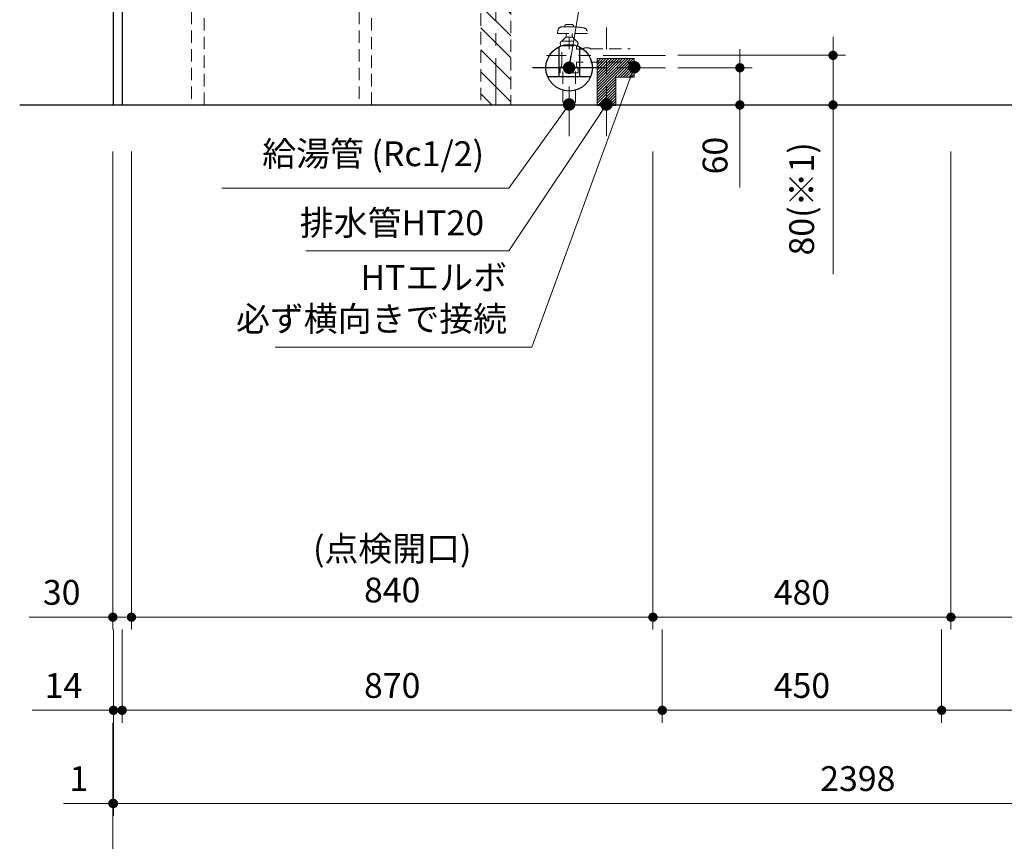
# Model space of a CAD drawing. Extents: x 16500 to 36094, y 31600 to 40709.
# Drawn here: x 18673 to 20259, y 33108 to 34431 of the extents above; entities that cross this region are included whole.
import ezdxf

# ---------------------------------------------------------------- set-up
doc = ezdxf.new("R2010")
doc.units = 0
doc.header["$LTSCALE"] = 80
doc.header["$MEASUREMENT"] = 0
for name, pattern in [('CENTER', [2, 1.25, -0.25, 0.25, -0.25]), ('HIDDEN', [0.375, 0.25, -0.125]), ('ITN04', [1.75, 1, -0.25, 0.25, -0.25])]:
    doc.linetypes.add(name, pattern=pattern)
doc.layers.get('0').update_dxf_attribs({"linetype": 'CONTINUOUS'})
doc.layers.get('DEFPOINTS').update_dxf_attribs({"linetype": 'CONTINUOUS'})
doc.layers.add('1', color=7, linetype='CONTINUOUS')
doc.layers.add('KABE', color=130, linetype='CONTINUOUS')
doc.layers.add('寸法ﾚｲﾔｰ', color=30, linetype='CONTINUOUS', lineweight=13)
doc.layers.add('細線ﾚｲﾔｰ', color=91, linetype='CONTINUOUS', lineweight=9)
doc.styles.add('sanwa1', font='romans.shx', dxfattribs={"bigfont": 'extfont2.shx'})
doc.dimstyles.new('sanwa1', dxfattribs={"dimtxt": 40, "dimasz": 15, "dimexe": 20, "dimexo": 20, "dimgap": 20, "dimtad": 1, "dimdsep": 46, "dimtxsty": 'sanwa1', "dimblk1": 'DOT', "dimblk2": 'DOT', "dimsah": 1, "dimcen": 0, "dimclrd": 256, "dimclre": 256, "dimclrt": 256, "dimadec": 0, "dimazin": 0, "dimtfac": 1, "dimtix": 1, "dimtmove": 0, "dimatfit": 0, "dimldrblk": 'DOT', "dimfxl": 1, "dimtolj": 1, "dimtzin": 0, "dimlwd": 13, "dimlwe": 13, "dimarcsym": 1})

# ---------------------------------------------------------------- blocks, each defined once
blk = doc.blocks.new('_DOT')
at = {"color": 0, "linetype": 'ByBlock'}
blk.add_line((-0.5, 0), (-1, 0), dxfattribs=at)
at = {"color": 0, "linetype": 'ByBlock', "const_width": 0.5}
blk.add_lwpolyline([(-0.25, 0, 1), (0.25, 0, 1)], format="xyb", close=True, dxfattribs=at)
blk = doc.blocks.new('*D457')
at = {"layer": 'DEFPOINTS', "color": 0}
for p in [(19712.8, 34353.7), (19832.8, 34353.7), (19712.8, 34293.7)]:
    blk.add_point(p, dxfattribs=at)
at = {"layer": '寸法ﾚｲﾔｰ', "linetype": 'Continuous', "lineweight": 13}
for p, q in [((19832.8, 34368.7), (19832.8, 34383.7)), ((19732.8, 34353.7), (19852.8, 34353.7)), ((19832.8, 34293.7), (19832.8, 34353.7)), ((19732.8, 34293.7), (19852.8, 34293.7)), ((19832.8, 34293.7), (19832.8, 34160.8)), ((19832.8, 34278.7), (19832.8, 34263.7))]:
    blk.add_line(p, q, dxfattribs=at)
at = {"layer": '寸法ﾚｲﾔｰ', "lineweight": 13, "xscale": 15, "yscale": 15, "zscale": 15}
for p, rotation in [((19832.8, 34353.7), 270), ((19832.8, 34293.7), 90)]:
    blk.add_blockref('_DOT', p, dxfattribs=dict(at, rotation=rotation))
at = {"layer": '寸法ﾚｲﾔｰ', "insert": (19792.8, 34212.2), "char_height": 40, "attachment_point": 5, "rotation": 90, "style": 'sanwa1'}
blk.add_mtext('\\A1;60', dxfattribs=at)
blk = doc.blocks.new('*D458')
at = {"layer": 'DEFPOINTS', "color": 0}
for p in [(19712.8, 34373.7), (19982.8, 34373.7), (19712.8, 34293.7)]:
    blk.add_point(p, dxfattribs=at)
at = {"layer": '寸法ﾚｲﾔｰ', "linetype": 'Continuous', "lineweight": 13}
for p, q in [((19982.8, 34388.7), (19982.8, 34403.7)), ((19732.8, 34373.7), (20002.8, 34373.7)), ((19982.8, 34293.7), (19982.8, 34373.7)), ((19732.8, 34293.7), (20002.8, 34293.7)), ((19982.8, 34293.7), (19982.8, 34021.4)), ((19982.8, 34278.7), (19982.8, 34263.7))]:
    blk.add_line(p, q, dxfattribs=at)
at = {"layer": '寸法ﾚｲﾔｰ', "lineweight": 13, "xscale": 15, "yscale": 15, "zscale": 15}
for p, rotation in [((19982.8, 34373.7), 270), ((19982.8, 34293.7), 90)]:
    blk.add_blockref('_DOT', p, dxfattribs=dict(at, rotation=rotation))
at = {"layer": '寸法ﾚｲﾔｰ', "insert": (19932.3, 34142.5), "char_height": 40, "attachment_point": 5, "rotation": 90, "style": 'sanwa1'}
blk.add_mtext('\\A1;\\A1;80(※1)', dxfattribs=at)
blk = doc.blocks.new('A$C5C1B39B1')
h = blk.add_hatch()
h.set_pattern_fill('ANSI31', color=1, scale=25, style=0)
h.set_pattern_definition([(45, (64711.2712, -16739.393), (-2.20970869, 2.20970869), [])])
h.paths.add_polyline_path([(-15, 75), (-15, 60), (0, 60), (0, 75)])
h.paths.add_polyline_path([(45, 75), (0, 75), (0, 60), (45, 60)])
h.paths.add_polyline_path([(15, 0), (15, 45), (45, 45), (45, 60), (0, 60), (0, 0)])
h.paths.add_polyline_path([(-15, 0), (0, 0), (0, 60), (-15, 60)])
at = {"linetype": 'Continuous'}
blk.add_lwpolyline([(15, 0), (15, 45), (45, 45), (45, 75), (-15, 75), (-15, 0)], dxfattribs=at)
at = {"layer": '細線ﾚｲﾔｰ', "linetype": 'ITN04'}
for p, q in [((0, -50), (0, 125)), ((95, 60), (-65, 60))]:
    blk.add_line(p, q, dxfattribs=at)
blk = doc.blocks.new('A$C5C1B39C9')
at = {"layer": '細線ﾚｲﾔｰ', "linetype": 'HIDDEN'}
for p, q in [((-7, 128.6), (-7, 126.1)), ((7, 128.6), (7, 126.1)), ((-18, 120.3), (-18.5, 115.1)), ((29.5, 115.1), (-18.5, 115.1)), ((-8.5, 126.1), (-12.6, 125.7)), ((-8.5, 126.1), (8.5, 126.1)), ((-4.7, 115), (-4.7, 109.1)), ((4.8, 115.1), (4.8, 109.1)), ((-5.5, 109.1), (-12, 103.1)), ((-12, 103.1), (12, 103.1)), ((5.5, 109.1), (-5.5, 109.1)), ((5.5, 109.1), (12, 103.1)), ((-12.5, 95.1), (12.5, 95.1)), ((-12, 65), (-12, 95.1)), ((12, 90), (12, 95.1)), ((12, 90), (22.5, 90)), ((34.5, 90.6), (98.4, 90.6)), ((12, 64), (12, 69.1)), ((12, 69.1), (22.5, 69.1)), ((34.5, 69.2), (98.4, 69.2)), ((-13.9, 60.4), (-14.7, 59.6)), ((-14.7, 59.6), (-14.7, 51.6)), ((14.7, 51.6), (-14.7, 51.6)), ((-10.2, 54.2), (-10.2, 0)), ((-10.2, 48.7), (-10.2, 51.6)), ((10.3, 48.7), (10.2, 51.6)), ((10.3, 54.2), (10.3, 0)), ((13.9, 59.4), (14.7, 58.6)), ((14.7, 58.6), (14.7, 51.6))]:
    blk.add_line(p, q, dxfattribs=at)
at = {"layer": '細線ﾚｲﾔｰ', "linetype": 'ITN04'}
blk.add_line((0, -50), (0, 110), dxfattribs=at)
at = {"layer": '細線ﾚｲﾔｰ', "linetype": 'CENTER'}
blk.add_line((155, 80), (-36.6, 80), dxfattribs=at)
at = {"layer": '細線ﾚｲﾔｰ', "linetype": 'HIDDEN'}
for centre, radius, start, end in [((0, 115.3), 15, 111.4706, 117.7765), ((0, 104.9), 25, 77.291, 102.709), ((0, 115.3), 15, 62.2235, 68.5294), ((-12, 119.7), 6, 95.8011, 174.3266), ((-5.6, -53.4), 180, 80.5315, 85.5136), ((23, 118.2), 6, 7.1249, 80.5315), ((-9.3, 98.9), 5, 123.1442, 229.703), ((9.3, 98.9), 5, 310.297, 56.8558), ((28.5, 81.3), 11, 56.9443, 123.0557), ((-18.5, 65), 6.5, 314.9999, 0), ((18.5, 64), 6.5, 180.001, 225), ((-11.1, 56.2), 5, 42.5636, 100.7743), ((0, 30.5), 30, 75.7517, 104.2482), ((10.5, 55.7), 5, 71.6245, 128.8959)]:
    blk.add_arc(centre, radius, start, end, dxfattribs=at)
blk = doc.blocks.new('*D709')
at = {"layer": 'DEFPOINTS', "color": 0}
for p in [(18822.8, 33318.7), (21222.8, 33318.7), (18822.8, 33018.7)]:
    blk.add_point(p, dxfattribs=at)
at = {"layer": '寸法ﾚｲﾔｰ', "linetype": 'Continuous', "lineweight": 13}
for p, q in [((18822.8, 33298.7), (18822.8, 32998.7)), ((21222.8, 33298.7), (21222.8, 32998.7)), ((21207.8, 33018.7), (18837.8, 33018.7))]:
    blk.add_line(p, q, dxfattribs=at)
at = {"layer": '寸法ﾚｲﾔｰ', "lineweight": 13, "xscale": 15, "yscale": 15, "zscale": 15, "rotation": 180}
blk.add_blockref('_DOT', (18822.8, 33018.7), dxfattribs=at)
at = {"layer": '寸法ﾚｲﾔｰ', "lineweight": 13, "xscale": 15, "yscale": 15, "zscale": 15}
blk.add_blockref('_DOT', (21222.8, 33018.7), dxfattribs=at)
at = {"layer": '寸法ﾚｲﾔｰ', "insert": (20022.8, 33058.7), "char_height": 40, "attachment_point": 5, "style": 'sanwa1'}
blk.add_mtext('\\A1;2400', dxfattribs=at)
blk = doc.blocks.new('*D710')
at = {"layer": 'DEFPOINTS', "color": 0}
for p in [(18823.8, 33468.7), (21221.8, 33468.7), (21221.8, 33168.7)]:
    blk.add_point(p, dxfattribs=at)
at = {"layer": '寸法ﾚｲﾔｰ', "linetype": 'Continuous', "lineweight": 13}
for p, q in [((18823.8, 33448.7), (18823.8, 33148.7)), ((21221.8, 33448.7), (21221.8, 33148.7)), ((18838.8, 33168.7), (21206.8, 33168.7))]:
    blk.add_line(p, q, dxfattribs=at)
at = {"layer": '寸法ﾚｲﾔｰ', "lineweight": 13, "xscale": 15, "yscale": 15, "zscale": 15, "rotation": 180}
blk.add_blockref('_DOT', (18823.8, 33168.7), dxfattribs=at)
at = {"layer": '寸法ﾚｲﾔｰ', "lineweight": 13, "xscale": 15, "yscale": 15, "zscale": 15}
blk.add_blockref('_DOT', (21221.8, 33168.7), dxfattribs=at)
at = {"layer": '寸法ﾚｲﾔｰ', "insert": (20022.8, 33208.7), "char_height": 40, "attachment_point": 5, "style": 'sanwa1'}
blk.add_mtext('\\A1;2398', dxfattribs=at)
blk = doc.blocks.new('*D711')
at = {"layer": 'DEFPOINTS', "color": 0}
for p in [(18837.8, 33468.7), (19707.8, 33468.7), (19707.8, 33318.7)]:
    blk.add_point(p, dxfattribs=at)
at = {"layer": '寸法ﾚｲﾔｰ', "linetype": 'Continuous', "lineweight": 13}
for p, q in [((18837.8, 33448.7), (18837.8, 33298.7)), ((19707.8, 33448.7), (19707.8, 33298.7)), ((18852.8, 33318.7), (19692.8, 33318.7))]:
    blk.add_line(p, q, dxfattribs=at)
at = {"layer": '寸法ﾚｲﾔｰ', "lineweight": 13, "xscale": 15, "yscale": 15, "zscale": 15, "rotation": 180}
blk.add_blockref('_DOT', (18837.8, 33318.7), dxfattribs=at)
at = {"layer": '寸法ﾚｲﾔｰ', "lineweight": 13, "xscale": 15, "yscale": 15, "zscale": 15}
blk.add_blockref('_DOT', (19707.8, 33318.7), dxfattribs=at)
at = {"layer": '寸法ﾚｲﾔｰ', "insert": (19272.8, 33358.7), "char_height": 40, "attachment_point": 5, "style": 'sanwa1'}
blk.add_mtext('\\A1;870', dxfattribs=at)
blk = doc.blocks.new('*D712')
at = {"layer": 'DEFPOINTS', "color": 0}
for p in [(20157.8, 33468.7), (21207.8, 33468.7), (20157.8, 33318.7)]:
    blk.add_point(p, dxfattribs=at)
at = {"layer": '寸法ﾚｲﾔｰ', "linetype": 'Continuous', "lineweight": 13}
for p, q in [((20157.8, 33448.7), (20157.8, 33298.7)), ((21207.8, 33448.7), (21207.8, 33298.7)), ((21192.8, 33318.7), (20172.8, 33318.7))]:
    blk.add_line(p, q, dxfattribs=at)
at = {"layer": '寸法ﾚｲﾔｰ', "lineweight": 13, "xscale": 15, "yscale": 15, "zscale": 15, "rotation": 180}
blk.add_blockref('_DOT', (20157.8, 33318.7), dxfattribs=at)
at = {"layer": '寸法ﾚｲﾔｰ', "lineweight": 13, "xscale": 15, "yscale": 15, "zscale": 15}
blk.add_blockref('_DOT', (21207.8, 33318.7), dxfattribs=at)
at = {"layer": '寸法ﾚｲﾔｰ', "insert": (20682.8, 33358.7), "char_height": 40, "attachment_point": 5, "style": 'sanwa1'}
blk.add_mtext('\\A1;1050', dxfattribs=at)
blk = doc.blocks.new('*D713')
at = {"layer": 'DEFPOINTS', "color": 0}
for p in [(19707.8, 33468.7), (20157.8, 33468.7), (19707.8, 33318.7)]:
    blk.add_point(p, dxfattribs=at)
at = {"layer": '寸法ﾚｲﾔｰ', "linetype": 'Continuous', "lineweight": 13}
for p, q in [((19707.8, 33448.7), (19707.8, 33298.7)), ((20157.8, 33448.7), (20157.8, 33298.7)), ((20142.8, 33318.7), (19722.8, 33318.7))]:
    blk.add_line(p, q, dxfattribs=at)
at = {"layer": '寸法ﾚｲﾔｰ', "lineweight": 13, "xscale": 15, "yscale": 15, "zscale": 15, "rotation": 180}
blk.add_blockref('_DOT', (19707.8, 33318.7), dxfattribs=at)
at = {"layer": '寸法ﾚｲﾔｰ', "lineweight": 13, "xscale": 15, "yscale": 15, "zscale": 15}
blk.add_blockref('_DOT', (20157.8, 33318.7), dxfattribs=at)
at = {"layer": '寸法ﾚｲﾔｰ', "insert": (19932.8, 33358.7), "char_height": 40, "attachment_point": 5, "style": 'sanwa1'}
blk.add_mtext('\\A1;450', dxfattribs=at)
blk = doc.blocks.new('*D714')
at = {"layer": 'DEFPOINTS', "color": 0}
for p in [(18822.8, 33318.7), (18823.8, 33318.7), (18822.8, 33168.7)]:
    blk.add_point(p, dxfattribs=at)
at = {"layer": '寸法ﾚｲﾔｰ', "linetype": 'Continuous', "lineweight": 13}
for p, q in [((18822.8, 33298.7), (18822.8, 33148.7)), ((18823.8, 33298.7), (18823.8, 33148.7)), ((18822.8, 33168.7), (18743.2, 33168.7)), ((18807.8, 33168.7), (18792.8, 33168.7)), ((18823.8, 33168.7), (18822.8, 33168.7)), ((18838.8, 33168.7), (18853.8, 33168.7))]:
    blk.add_line(p, q, dxfattribs=at)
at = {"layer": '寸法ﾚｲﾔｰ', "lineweight": 13, "xscale": 15, "yscale": 15, "zscale": 15}
blk.add_blockref('_DOT', (18822.8, 33168.7), dxfattribs=at)
at = {"layer": '寸法ﾚｲﾔｰ', "lineweight": 13, "xscale": 15, "yscale": 15, "zscale": 15, "rotation": 180}
blk.add_blockref('_DOT', (18823.8, 33168.7), dxfattribs=at)
at = {"layer": '寸法ﾚｲﾔｰ', "insert": (18768, 33208.7), "char_height": 40, "attachment_point": 5, "style": 'sanwa1'}
blk.add_mtext('\\A1;1', dxfattribs=at)
blk = doc.blocks.new('*D715')
at = {"layer": 'DEFPOINTS', "color": 0}
for p in [(18823.8, 33468.7), (18837.8, 33468.7), (18837.8, 33318.7)]:
    blk.add_point(p, dxfattribs=at)
at = {"layer": '寸法ﾚｲﾔｰ', "linetype": 'Continuous', "lineweight": 13}
for p, q in [((18823.8, 33448.7), (18823.8, 33298.7)), ((18837.8, 33448.7), (18837.8, 33298.7)), ((18823.8, 33318.7), (18692.8, 33318.7)), ((18808.8, 33318.7), (18793.8, 33318.7)), ((18823.8, 33318.7), (18837.8, 33318.7)), ((18852.8, 33318.7), (18867.8, 33318.7))]:
    blk.add_line(p, q, dxfattribs=at)
at = {"layer": '寸法ﾚｲﾔｰ', "lineweight": 13, "xscale": 15, "yscale": 15, "zscale": 15}
blk.add_blockref('_DOT', (18823.8, 33318.7), dxfattribs=at)
at = {"layer": '寸法ﾚｲﾔｰ', "lineweight": 13, "xscale": 15, "yscale": 15, "zscale": 15, "rotation": 180}
blk.add_blockref('_DOT', (18837.8, 33318.7), dxfattribs=at)
at = {"layer": '寸法ﾚｲﾔｰ', "insert": (18743.2, 33358.7), "char_height": 40, "attachment_point": 5, "style": 'sanwa1'}
blk.add_mtext('\\A1;14', dxfattribs=at)
blk = doc.blocks.new('*D718')
at = {"layer": 'DEFPOINTS', "color": 0}
for p in [(18852.8, 34238.7), (19692.8, 34238.7), (19692.8, 33468.7)]:
    blk.add_point(p, dxfattribs=at)
at = {"layer": '寸法ﾚｲﾔｰ', "linetype": 'Continuous', "lineweight": 13}
for p, q in [((18852.8, 34218.7), (18852.8, 33448.7)), ((19692.8, 34218.7), (19692.8, 33448.7)), ((18867.8, 33468.7), (19677.8, 33468.7))]:
    blk.add_line(p, q, dxfattribs=at)
at = {"layer": '寸法ﾚｲﾔｰ', "lineweight": 13, "xscale": 15, "yscale": 15, "zscale": 15, "rotation": 180}
blk.add_blockref('_DOT', (18852.8, 33468.7), dxfattribs=at)
at = {"layer": '寸法ﾚｲﾔｰ', "lineweight": 13, "xscale": 15, "yscale": 15, "zscale": 15}
blk.add_blockref('_DOT', (19692.8, 33468.7), dxfattribs=at)
at = {"layer": '寸法ﾚｲﾔｰ', "insert": (19272.8, 33545.8), "char_height": 40, "attachment_point": 5, "style": 'sanwa1'}
blk.add_mtext('\\A1;(点検開口)\\P\\A1;840', dxfattribs=at)
blk = doc.blocks.new('*D719')
at = {"layer": 'DEFPOINTS', "color": 0}
for p in [(20172.8, 34238.7), (21192.8, 34238.7), (20172.8, 33468.7)]:
    blk.add_point(p, dxfattribs=at)
at = {"layer": '寸法ﾚｲﾔｰ', "linetype": 'Continuous', "lineweight": 13}
for p, q in [((20172.8, 34218.7), (20172.8, 33448.7)), ((21192.8, 34218.7), (21192.8, 33448.7)), ((21177.8, 33468.7), (20187.8, 33468.7))]:
    blk.add_line(p, q, dxfattribs=at)
at = {"layer": '寸法ﾚｲﾔｰ', "lineweight": 13, "xscale": 15, "yscale": 15, "zscale": 15, "rotation": 180}
blk.add_blockref('_DOT', (20172.8, 33468.7), dxfattribs=at)
at = {"layer": '寸法ﾚｲﾔｰ', "lineweight": 13, "xscale": 15, "yscale": 15, "zscale": 15}
blk.add_blockref('_DOT', (21192.8, 33468.7), dxfattribs=at)
at = {"layer": '寸法ﾚｲﾔｰ', "insert": (20682.8, 33545.8), "char_height": 40, "attachment_point": 5, "style": 'sanwa1'}
blk.add_mtext('\\A1;(点検開口)\\P\\A1;1020', dxfattribs=at)
blk = doc.blocks.new('*D720')
at = {"layer": 'DEFPOINTS', "color": 0}
for p in [(19692.8, 34238.7), (20172.8, 34238.7), (19692.8, 33468.7)]:
    blk.add_point(p, dxfattribs=at)
at = {"layer": '寸法ﾚｲﾔｰ', "linetype": 'Continuous', "lineweight": 13}
for p, q in [((19692.8, 34218.7), (19692.8, 33448.7)), ((20172.8, 34218.7), (20172.8, 33448.7)), ((20157.8, 33468.7), (19707.8, 33468.7))]:
    blk.add_line(p, q, dxfattribs=at)
at = {"layer": '寸法ﾚｲﾔｰ', "lineweight": 13, "xscale": 15, "yscale": 15, "zscale": 15, "rotation": 180}
blk.add_blockref('_DOT', (19692.8, 33468.7), dxfattribs=at)
at = {"layer": '寸法ﾚｲﾔｰ', "lineweight": 13, "xscale": 15, "yscale": 15, "zscale": 15}
blk.add_blockref('_DOT', (20172.8, 33468.7), dxfattribs=at)
at = {"layer": '寸法ﾚｲﾔｰ', "insert": (19932.8, 33508.7), "char_height": 40, "attachment_point": 5, "style": 'sanwa1'}
blk.add_mtext('\\A1;480', dxfattribs=at)
blk = doc.blocks.new('*D722')
at = {"layer": 'DEFPOINTS', "color": 0}
for p in [(18822.8, 34238.7), (18852.8, 34238.7), (18852.8, 33468.7)]:
    blk.add_point(p, dxfattribs=at)
at = {"layer": '寸法ﾚｲﾔｰ', "linetype": 'Continuous', "lineweight": 13}
for p, q in [((18822.8, 34218.7), (18822.8, 33448.7)), ((18852.8, 34218.7), (18852.8, 33448.7)), ((18822.8, 33468.7), (18688, 33468.7)), ((18807.8, 33468.7), (18792.8, 33468.7)), ((18822.8, 33468.7), (18852.8, 33468.7)), ((18867.8, 33468.7), (18882.8, 33468.7))]:
    blk.add_line(p, q, dxfattribs=at)
at = {"layer": '寸法ﾚｲﾔｰ', "lineweight": 13, "xscale": 15, "yscale": 15, "zscale": 15}
blk.add_blockref('_DOT', (18822.8, 33468.7), dxfattribs=at)
at = {"layer": '寸法ﾚｲﾔｰ', "lineweight": 13, "xscale": 15, "yscale": 15, "zscale": 15, "rotation": 180}
blk.add_blockref('_DOT', (18852.8, 33468.7), dxfattribs=at)
at = {"layer": '寸法ﾚｲﾔｰ', "insert": (18740.4, 33508.7), "char_height": 40, "attachment_point": 5, "style": 'sanwa1'}
blk.add_mtext('\\A1;30', dxfattribs=at)
blk = doc.blocks.new('A$C623D6277')
at = {"layer": '細線ﾚｲﾔｰ', "lineweight": 5}
h = blk.add_hatch(dxfattribs=at)
h.set_pattern_fill('ANSI31', color=256, scale=200, angle=90, style=0)
h.set_pattern_definition([(45, (-66505.337, -17515.493), (17.6776695, -17.6776695), [])])
h.paths.add_polyline_path([(-174, -642.2), (-174, -220.5), (-150, -220.5), (-150, -398.6), (-150, -642.2)])
h.paths.add_polyline_path([(-126, -220.5), (-126, -642.2), (-150, -642.2), (-150, -398.6), (-150, -220.5)])
at = {"layer": '細線ﾚｲﾔｰ', "linetype": 'HIDDEN'}
for p, q in [((0, 140.9), (0, -265.1)), ((-75.7, -24.8), (-75.7, -30.1)), ((75.7, -30.1), (-75.7, -30.1)), ((-69.3, -30.1), (-65, -71.9)), ((69.3, -30.1), (65, -71.9)), ((75.7, -24.8), (75.7, -30.1)), ((-63.3, -91.9), (-65, -71.9)), ((63.3, -91.9), (65, -71.9)), ((63.3, -91.9), (-63.3, -91.9)), ((-59.9, -91.9), (-59.3, -142.7)), ((59.9, -91.9), (58.8, -157.1)), ((-59.3, -142.7), (-86, -142.7)), ((-59.3, -142.7), (-59.3, -198.3)), ((-59.2, -146.5), (-144, -146.5)), ((58.8, -157.1), (-59.3, -157.1)), ((-174, -176.5), (-174, -642.2)), ((-126, -194.5), (-126, -642.2)), ((-59.3, -194.5), (-126, -194.5)), ((-20, -198.3), (-86, -198.3))]:
    blk.add_line(p, q, dxfattribs=at)
at = {"layer": '細線ﾚｲﾔｰ', "linetype": 'CENTER'}
blk.add_line((-150, -86.6), (-150, -642.2), dxfattribs=at)
at = {"layer": '細線ﾚｲﾔｰ', "linetype": 'HIDDEN'}
for points in [[(-90, 0), (-90, -24.8), (90, -24.8), (90, 0)], [(90, 0), (-90, 0)], [(-90, -5.4), (90, -5.4)]]:
    blk.add_lwpolyline(points, dxfattribs=at)
for points in [[(-68, -139), (-68, -202), (-86, -202), (-86, -139)], [(-120, -198.5), (-120, -220.5), (-180, -220.5), (-180, -198.5)]]:
    blk.add_lwpolyline(points, close=True, dxfattribs=at)
for centre, radius, start, end in [((-144, -176.5), 30, 90, 180), ((28.6, -163.1), 6, 90, 170.5434), ((-20, -155), 43.3, 270, 350.5434)]:
    blk.add_arc(centre, radius, start, end, dxfattribs=at)
blk = doc.blocks.new('A$C61FA47BF')
at = {"layer": '細線ﾚｲﾔｰ', "linetype": 'HIDDEN'}
for p, q in [((0, 207.8), (10.5, 207.8)), ((0, 207), (0, 207.8)), ((0, 207), (10.5, 207)), ((799.5, 207.8), (9.1, 207.8)), ((810, 207.8), (799.5, 207.8)), ((810, 207), (799.5, 207)), ((810, 207.8), (810, 207)), ((12.7, 204.8), (12.7, 200.8)), ((12.7, 200.8), (12.7, 194.8)), ((13.5, 204.8), (13.5, 200.8)), ((13.5, 194.8), (13.5, 201.3)), ((16.5, 197.8), (793.5, 197.8)), ((16.5, 191.8), (27, 191.8)), ((16.5, 191), (27, 191)), ((783, 191.8), (27, 191.8)), ((793.5, 191.8), (783, 191.8)), ((793.5, 191), (783, 191)), ((796.5, 204.8), (796.5, 200.8)), ((796.5, 194.8), (796.5, 201.3)), ((797.3, 204.8), (797.3, 200.8)), ((797.3, 200.8), (797.3, 194.8)), ((29.2, 188.8), (29.2, 52.8)), ((30, 188.8), (30, 52.8)), ((780, 188.8), (780, 52.8)), ((780.8, 188.8), (780.8, 52.8)), ((58.8, 22.8), (313.6, 7.9)), ((58.8, 22), (313.5, 7.1)), ((751.2, 22.8), (496.4, 7.9)), ((751.2, 22), (496.5, 7.1)), ((313.7, 6.9), (313.7, 0)), ((313.7, 0), (496.3, 0)), ((313.8, 7.8), (314.5, 7.8)), ((314.5, 7.8), (496.4, 7.8)), ((314.5, 6.9), (314.5, 0.8)), ((314.5, 0.8), (495.5, 0.8)), ((325.5, 0.8), (325.5, 0)), ((484.5, 0), (484.5, 0.8)), ((495.5, 0.8), (495.5, 6.9)), ((496.3, 0), (496.3, 6.9))]:
    blk.add_line(p, q, dxfattribs=at)
for centre, radius, start, end in [((10.5, 204.8), 3, 0, 90), ((10.5, 204.8), 2.2, 0, 90), ((799.5, 204.8), 3, 90, 180), ((799.5, 204.8), 2.2, 90, 180), ((16.5, 194.8), 3.8, 180, 270), ((16.5, 200.8), 3, 180, 270), ((16.5, 200.8), 3, 180, 270), ((16.5, 194.8), 3, 180, 270), ((27, 188.8), 3, 0, 90), ((27, 188.8), 2.2, 0, 90), ((783, 188.8), 3, 90, 180), ((783, 188.8), 2.2, 90, 180), ((793.5, 200.8), 3, 270, 0), ((793.5, 200.8), 3, 270, 0), ((793.5, 194.8), 3, 270, 0), ((793.5, 194.8), 3.8, 270, 0), ((60, 52.8), 30.8, 180, 267.7659), ((60, 52.8), 30, 180, 267.7659), ((750, 52.8), 30.8, 272.2341, 0), ((750, 52.8), 30, 272.2341, 0), ((313.5, 6.9), 0.2, 0, 86.6423), ((313.5, 6.9), 1, 0, 86.6423), ((496.5, 6.9), 1, 93.3577, 180), ((496.5, 6.9), 0.2, 93.3577, 180)]:
    blk.add_arc(centre, radius, start, end, dxfattribs=at)
blk = doc.blocks.new('MUJI\u3000W2100~W2440 Ｌシンク\u3000正面図')
at = {"xscale": -1}
for name, p in [('A$C61FA47BF', (855, -207.8)), ('A$C623D6277', (450, -207.8))]:
    blk.add_blockref(name, p, dxfattribs=at)

msp = doc.modelspace()

# ---------------------------------------------------------------- linework, layer by layer
at = {"color": 1, "linetype": 'Continuous'}
for p, q in [((19541.228, 34387.328), (19541.228, 34339.469)), ((19574.305, 34387.328), (19574.305, 34339.469)), ((19616.878, 34353.672), (19498.654, 34353.672)), ((19523.06, 34339.469), (19592.473, 34339.469))]:
    msp.add_line(p, q, dxfattribs=at)
at = {"linetype": 'Continuous'}
msp.add_line((19602.831, 34293.672), (19632.831, 34293.672), dxfattribs=at)
msp.add_lwpolyline([(18823.766, 35130.672), (18837.766, 35130.672), (18837.766, 34293.672), (18823.766, 34293.672)], close=True, dxfattribs=at)
at = {"color": 1, "linetype": 'Continuous'}
msp.add_circle((19557.766, 34353.672), 37.5, dxfattribs=at)
at = {"layer": 'KABE', "linetype": 'Continuous'}
msp.add_line((21372.766, 34293.672), (18672.766, 34293.672), dxfattribs=at)
at = {"layer": '細線ﾚｲﾔｰ', "linetype": 'HIDDEN'}
for points in [[(18949.766, 34293.672), (18969.766, 34293.672), (18969.766, 34743.672), (18949.766, 34743.672)], [(19219.681, 34293.672), (19239.681, 34293.672), (19239.681, 34743.672), (19219.681, 34743.672)]]:
    msp.add_lwpolyline(points, close=True, dxfattribs=at)

# ---------------------------------------------------------------- block references
at = {"layer": '1'}
msp.add_blockref('MUJI\u3000W2100~W2440 Ｌシンク\u3000正面図', (18839.766, 35143.672), dxfattribs=at)
at = {"layer": '細線ﾚｲﾔｰ'}
for name, p in [('A$C5C1B39C9', (19557.766, 34293.672)), ('A$C5C1B39B1', (19617.766, 34293.672))]:
    msp.add_blockref(name, p, dxfattribs=at)

# ---------------------------------------------------------------- texts
at = {"layer": '寸法ﾚｲﾔｰ', "color": 7, "linetype": 'Continuous', "char_height": 40, "attachment_point": 6, "style": 'sanwa1'}
for s, insert in [('給湯管 (Rc1/2)', (19420.683, 34210.034)), ('排水管HT20', (19420.683, 34098.8)), ('HTエルボ\\P必ず横向きで接続', (19457.763, 33977.445))]:
    msp.add_mtext(s, dxfattribs=dict(at, insert=insert))

# ---------------------------------------------------------------- dimensions: what is measured, and where the dimension line sits
at = {"layer": '寸法ﾚｲﾔｰ', "linetype": 'Continuous'}
dim = msp.add_linear_dim(base=(19982.766, 34373.672), p1=(19712.766, 34293.672), p2=(19712.766, 34373.672), angle=90, text='\\A1;<>(※1)', dimstyle='sanwa1', dxfattribs=at)
dim.commit()
dim.dimension.update_dxf_attribs({"geometry": '*D458', "text_midpoint": (19982.766, 34142.529), "dimtype": 160})
for base, p1, p2, angle, picture, middle in [((19832.766, 34353.672), (19712.766, 34293.672), (19712.766, 34353.672), 90, '*D457', (19832.766, 34212.243)), ((18852.766, 33468.672), (18822.766, 34238.672), (18852.766, 34238.672), 180, '*D722', (18740.385, 33468.672)), ((18837.766, 33318.672), (18823.766, 33468.672), (18837.766, 33468.672), 0, '*D715', (18743.243, 33318.672)), ((18822.766, 33168.672), (18823.766, 33318.672), (18822.766, 33318.672), 0, '*D714', (18768.005, 33168.672))]:
    dim = msp.add_linear_dim(base=base, p1=p1, p2=p2, angle=angle, dimstyle='sanwa1', dxfattribs=at)
    dim.commit()
    dim.dimension.update_dxf_attribs({"geometry": picture, "text_midpoint": middle, "dimtype": 160})
for base, p1, p2, picture, middle in [((19692.766, 33468.672), (18852.766, 34238.672), (19692.766, 34238.672), '*D718', (19272.766, 33545.815)), ((20172.766, 33468.672), (21192.766, 34238.672), (20172.766, 34238.672), '*D719', (20682.766, 33545.815))]:
    dim = msp.add_linear_dim(base=base, p1=p1, p2=p2, angle=180, text='(点検開口)\\P\\A1;<>', dimstyle='sanwa1', dxfattribs=at)
    dim.commit()
    dim.dimension.update_dxf_attribs({"geometry": picture, "text_midpoint": middle})
for base, p1, p2, picture, middle in [((19692.766, 33468.672), (20172.766, 34238.672), (19692.766, 34238.672), '*D720', (19932.766, 33508.672)), ((21221.766, 33168.672), (18823.766, 33468.672), (21221.766, 33468.672), '*D710', (20022.766, 33208.672)), ((19707.766, 33318.672), (18837.766, 33468.672), (19707.766, 33468.672), '*D711', (19272.766, 33358.672)), ((19707.766, 33318.672), (20157.766, 33468.672), (19707.766, 33468.672), '*D713', (19932.766, 33358.672)), ((20157.766, 33318.672), (21207.766, 33468.672), (20157.766, 33468.672), '*D712', (20682.766, 33358.672)), ((18822.766, 33018.672), (21222.766, 33318.672), (18822.766, 33318.672), '*D709', (20022.766, 33058.672))]:
    dim = msp.add_linear_dim(base=base, p1=p1, p2=p2, angle=180, dimstyle='sanwa1', dxfattribs=at)
    dim.commit()
    dim.dimension.update_dxf_attribs({"geometry": picture, "text_midpoint": middle})

# ---------------------------------------------------------------- leaders
at = {"layer": '寸法ﾚｲﾔｰ', "linetype": 'Continuous', "annotation_type": 0, "has_hookline": 1}
for points, override, hookline_direction, text_width in [([(19557.766, 34353.672), (19708.936, 35259.864), (19728.936, 35259.864)], {"dimscale": 1, "dimasz": 20, "dimzin": 12, "dimtzin": 12}, 0, 414.667), ([(19662.766, 34354.56), (19497.763, 33903.445), (19477.763, 33903.445)], {"dimscale": 1, "dimasz": 20, "dimclrd": 256, "dimldrblk": 'DOT'}, 1, 373.333), ([(19557.766, 34294.56), (19460.683, 34159.558), (19440.683, 34159.558)], {"dimscale": 1, "dimasz": 20, "dimclrd": 256, "dimldrblk": 'DOT'}, 1, 422.095), ([(19617.766, 34294.56), (19460.683, 34058.8), (19440.683, 34058.8)], {"dimscale": 1, "dimasz": 20, "dimclrd": 256, "dimldrblk": 'DOT'}, 1, 286.857)]:
    msp.add_leader(points, dimstyle='sanwa1', override=override, dxfattribs=dict(at, hookline_direction=hookline_direction, text_width=text_width))

doc.saveas('drawing.dxf')
